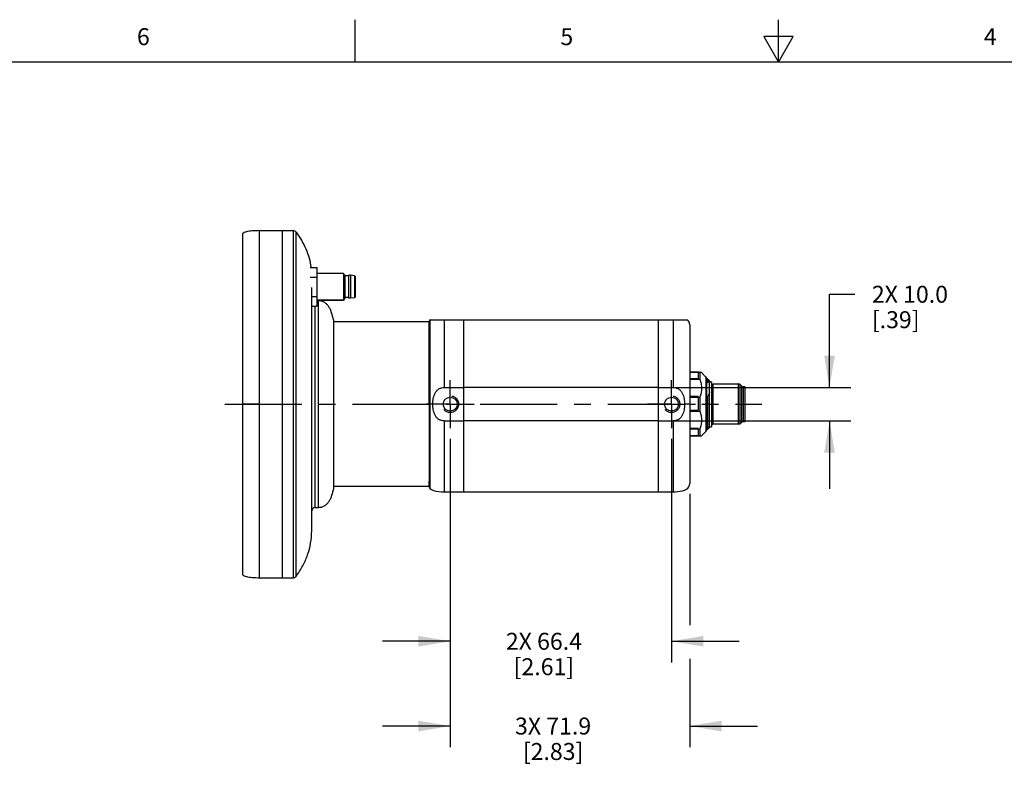
# Model space of a CAD drawing. Units: inches. Extents: x 0.7 to 21.3, y 0.5 to 16.
# Drawn here: x 6.5 to 12.3, y 11.6 to 16 of the extents above; entities that cross this region are included whole.
import ezdxf

# ---------------------------------------------------------------- set-up
doc = ezdxf.new("R2010")
doc.units = ezdxf.units.IN
doc.header["$LTSCALE"] = 1.21
doc.header["$MEASUREMENT"] = 0
doc.linetypes.add('CENTER', pattern=[0.6, 0.375, -0.075, 0.075, -0.075])
doc.linetypes.add('HIDDEN', pattern=[0.2, 0.1, -0.1])
doc.layers.get('0').update_dxf_attribs({"linetype": 'CONTINUOUS'})
for name, color, linetype in [('02___PRT_ALL_AXES', 7, 'CONTINUOUS'), ('AXIS', 7, 'CONTINUOUS'), ('DEFAULT_2', 7, 'HIDDEN'), ('SCHEME_DIMS', 7, 'CONTINUOUS')]:
    doc.layers.add(name, color=color, linetype=linetype)
doc.styles.add('TEXTSTYLE_2', font='txt', dxfattribs={"width": 0.8})
doc.dimstyles.new('DIMSTYLE_2', dxfattribs={"dimtxt": 0.1, "dimasz": 0.1875, "dimexe": 0.125, "dimexo": 0.0625, "dimgap": 0.1, "dimtad": 0, "dimtih": 1, "dimtoh": 1, "dimdec": 1, "dimlfac": 2, "dimzin": 4, "dimdsep": 46, "dimtxsty": 'STANDARD', "dimblk": '_FILLED', "dimblk1": '_FILLED', "dimblk2": '_FILLED', "dimcen": 0.09, "dimadec": 0, "dimazin": 0, "dimtp": 0.1, "dimtm": 0.1, "dimtfac": 1, "dimtdec": 1, "dimtofl": 0, "dimtmove": 0, "dimatfit": 3, "dimldrblk": '_FILLED', "dimfxl": 1, "dimtolj": 1, "dimtzin": 4, "dimarcsym": 0})

# ---------------------------------------------------------------- blocks, each defined once
blk = doc.blocks.new('_FILLED')
at = {"color": 0, "linetype": 'BYBLOCK'}
blk.add_solid([(0, 0), (-1, 0.167), (-1, -0.167)], dxfattribs=at)
blk = doc.blocks.new('*D3')
at = {"layer": 'SCHEME_DIMS', "color": 7, "linetype": 'CONTINUOUS'}
for p, q in [((9.0689, 13.5281), (9.0689, 11.7083)), ((10.4833, 13.203), (10.4833, 12.4287)), ((10.4833, 12.2294), (10.4833, 11.7083)), ((9.0689, 11.8333), (8.6689, 11.8333)), ((10.4833, 11.8333), (10.8833, 11.8333))]:
    blk.add_line(p, q, dxfattribs=at)
at = {"layer": 'SCHEME_DIMS', "color": 7, "linetype": 'CONTINUOUS', "xscale": 0.1875, "yscale": 0.1875, "zscale": 0.1875}
blk.add_blockref('_FILLED', (9.0689, 11.8333), dxfattribs=at)
at = {"layer": 'SCHEME_DIMS', "color": 7, "linetype": 'CONTINUOUS', "xscale": 0.1875, "yscale": 0.1875, "zscale": 0.1875, "rotation": 180}
blk.add_blockref('_FILLED', (10.4833, 11.8333), dxfattribs=at)
at = {"layer": 'SCHEME_DIMS', "color": 7, "linetype": 'CONTINUOUS', "insert": (9.6761, 11.8833), "char_height": 0.1, "width": 0.7, "attachment_point": 2, "line_spacing_factor": 0.9}
blk.add_mtext('3X 71.9\\P[2.83]', dxfattribs=at)
blk = doc.blocks.new('*D9')
at = {"layer": 'SCHEME_DIMS', "color": 7, "linetype": 'CONTINUOUS'}
for p, q in [((11.3081, 13.8304), (11.3081, 14.3804)), ((11.3081, 14.3804), (11.4581, 14.3804)), ((10.3588, 13.8304), (11.4331, 13.8304)), ((10.3588, 13.6335), (11.4331, 13.6335)), ((11.3081, 13.6335), (11.3081, 13.2335))]:
    blk.add_line(p, q, dxfattribs=at)
at = {"layer": 'SCHEME_DIMS', "color": 7, "linetype": 'CONTINUOUS', "xscale": 0.1875, "yscale": 0.1875, "zscale": 0.1875}
for p, rotation in [((11.3081, 13.8304), 270), ((11.3081, 13.6335), 90)]:
    blk.add_blockref('_FILLED', p, dxfattribs=dict(at, rotation=rotation))
at = {"layer": 'SCHEME_DIMS', "color": 7, "linetype": 'CONTINUOUS', "insert": (11.5581, 14.4304), "char_height": 0.1, "width": 0.7, "attachment_point": 1, "line_spacing_factor": 0.9}
blk.add_mtext('2X 10.0\\P[.39]', dxfattribs=at)
blk = doc.blocks.new('*D12')
at = {"layer": 'SCHEME_DIMS', "color": 7, "linetype": 'CONTINUOUS'}
for p, q in [((9.0689, 13.5281), (9.0689, 12.2083)), ((10.375, 13.5281), (10.375, 12.2083)), ((9.0689, 12.3333), (8.6689, 12.3333)), ((10.375, 12.3333), (10.775, 12.3333))]:
    blk.add_line(p, q, dxfattribs=at)
at = {"layer": 'SCHEME_DIMS', "color": 7, "linetype": 'CONTINUOUS', "xscale": 0.1875, "yscale": 0.1875, "zscale": 0.1875}
blk.add_blockref('_FILLED', (9.0689, 12.3333), dxfattribs=at)
at = {"layer": 'SCHEME_DIMS', "color": 7, "linetype": 'CONTINUOUS', "xscale": 0.1875, "yscale": 0.1875, "zscale": 0.1875, "rotation": 180}
blk.add_blockref('_FILLED', (10.375, 12.3333), dxfattribs=at)
at = {"layer": 'SCHEME_DIMS', "color": 7, "linetype": 'CONTINUOUS', "insert": (9.6219, 12.3833), "char_height": 0.1, "width": 0.7, "attachment_point": 2, "line_spacing_factor": 0.9}
blk.add_mtext('2X 66.4\\P[2.61]', dxfattribs=at)

msp = doc.modelspace()

# ---------------------------------------------------------------- linework, layer by layer
at = {"color": 7, "linetype": 'CONTINUOUS'}
for p, q in [((8.507, 15.75), (8.507, 16)), ((11.007, 15.75), (11.007, 16)), ((10.9204, 15.9), (11.007, 15.75)), ((11.0936, 15.9), (10.9204, 15.9)), ((11.007, 15.75), (11.0936, 15.9)), ((21.05, 15.75), (0.964, 15.75)), ((7.8421, 14.731), (7.8421, 12.7329)), ((7.9405, 14.7556), (7.9405, 12.7083)), ((8.1427, 12.7083), (8.1427, 14.7556)), ((8.1586, 12.7164), (8.1586, 14.7475)), ((8.4393, 14.5034), (8.2805, 14.5034)), ((8.4393, 14.5034), (8.4393, 14.3459)), ((8.4478, 14.4886), (8.4393, 14.5034)), ((8.4478, 14.3607), (8.4478, 14.4886)), ((8.4675, 14.4886), (8.4478, 14.4886)), ((8.4675, 14.4886), (8.4697, 14.4926)), ((8.4675, 14.4886), (8.4675, 14.3607)), ((8.4697, 14.3567), (8.4697, 14.4926)), ((8.4796, 14.4926), (8.4697, 14.4926)), ((8.4796, 14.4926), (8.4796, 14.3567)), ((8.5035, 14.4891), (8.4796, 14.4926)), ((8.5035, 14.4891), (8.5035, 14.3602)), ((8.5069, 14.4852), (8.5069, 14.3641)), ((8.4478, 14.3607), (8.4393, 14.3459)), ((8.4675, 14.3607), (8.4478, 14.3607)), ((8.4675, 14.3607), (8.4697, 14.3567)), ((8.5035, 14.3602), (8.4796, 14.3567)), ((8.4393, 14.3459), (8.2805, 14.3459)), ((8.4796, 14.3567), (8.4697, 14.3567)), ((8.9449, 14.2215), (8.9449, 13.2424)), ((8.9495, 14.23), (8.9483, 14.229)), ((8.9483, 14.229), (8.9483, 13.2349)), ((10.4833, 14.1995), (10.4833, 13.2644)), ((10.5325, 13.9207), (10.4833, 13.9207)), ((10.5522, 13.919), (10.4833, 13.919)), ((10.5325, 13.9207), (10.5325, 13.8825)), ((10.5423, 13.919), (10.542, 13.9193)), ((10.5423, 13.919), (10.5423, 13.8787)), ((10.5788, 13.8923), (10.5522, 13.919)), ((10.4833, 13.8825), (10.5325, 13.8825)), ((10.4833, 13.8787), (10.5423, 13.8787)), ((10.5788, 13.8923), (10.5788, 13.5716)), ((10.5817, 13.8854), (10.5817, 13.5785)), ((10.5882, 13.8816), (10.5817, 13.8816)), ((10.5817, 13.8748), (10.5882, 13.8748)), ((10.5817, 13.8648), (10.6112, 13.8648)), ((10.5817, 13.8603), (10.5882, 13.8603)), ((10.6014, 13.8684), (10.5882, 13.8816)), ((10.5882, 13.8748), (10.5882, 13.8816)), ((10.5882, 13.8748), (10.5882, 13.8603)), ((10.598, 13.8648), (10.598, 13.5991)), ((10.6014, 13.8684), (10.6014, 13.8648)), ((10.6112, 13.8648), (10.6112, 13.5991)), ((10.7679, 13.8501), (10.6211, 13.8501)), ((10.6211, 13.6138), (10.6211, 13.8501)), ((10.7778, 13.8501), (10.7679, 13.8501)), ((10.7679, 13.8501), (10.7679, 13.6138)), ((10.7884, 13.8394), (10.7778, 13.8501)), ((10.7778, 13.8501), (10.7778, 13.6138)), ((10.7884, 13.8394), (10.7884, 13.6245)), ((10.7982, 13.8353), (10.7884, 13.8353)), ((10.8081, 13.8353), (10.7982, 13.8353)), ((10.7982, 13.8353), (10.7982, 13.6286)), ((10.8081, 13.8353), (10.8081, 13.6286)), ((10.5325, 13.7779), (10.4833, 13.7779)), ((10.5325, 13.7779), (10.5325, 13.6974)), ((7.9405, 13.732), (7.8421, 13.732)), ((8.9661, 13.732), (8.9449, 13.732)), ((10.5423, 13.7722), (10.4833, 13.7722)), ((10.5423, 13.7722), (10.5423, 13.6917)), ((10.5817, 13.7765), (10.5882, 13.7765)), ((10.5882, 13.7433), (10.5817, 13.7433)), ((10.5882, 13.7765), (10.5882, 13.5823)), ((10.6112, 13.732), (10.6211, 13.732)), ((10.4833, 13.6974), (10.5325, 13.6974)), ((10.4833, 13.6917), (10.5423, 13.6917)), ((10.7679, 13.6138), (10.6211, 13.6138)), ((10.7778, 13.6138), (10.7679, 13.6138)), ((10.7884, 13.6245), (10.7778, 13.6138)), ((10.7982, 13.6286), (10.7884, 13.6286)), ((10.8081, 13.6286), (10.7982, 13.6286)), ((10.5325, 13.5892), (10.4833, 13.5892)), ((10.5423, 13.5852), (10.4833, 13.5852)), ((10.4833, 13.5469), (10.5325, 13.5469)), ((10.4833, 13.5449), (10.5522, 13.5449)), ((10.5325, 13.5892), (10.5325, 13.5469)), ((10.5423, 13.5449), (10.542, 13.5446)), ((10.5423, 13.5852), (10.5423, 13.5449)), ((10.5788, 13.5716), (10.5522, 13.5449)), ((10.5817, 13.5991), (10.6112, 13.5991)), ((10.5882, 13.5823), (10.5817, 13.5823)), ((10.6014, 13.5955), (10.5882, 13.5823)), ((10.6014, 13.5955), (10.6014, 13.5991)), ((10.5325, 13.5432), (10.4833, 13.5432))]:
    msp.add_line(p, q, dxfattribs=at)
for points in [[(7.9405, 14.7556), (7.9325, 14.7555), (7.9204, 14.7553), (7.9092, 14.7548), (7.899, 14.7542), (7.8896, 14.7533), (7.8808, 14.7522), (7.8728, 14.7508), (7.8653, 14.7491), (7.8585, 14.7469), (7.8523, 14.7442), (7.8471, 14.7408), (7.8434, 14.7362), (7.8421, 14.731)], [(10.4833, 14.1995), (10.4822, 14.2093), (10.4784, 14.2188), (10.4719, 14.2273), (10.4688, 14.23)], [(10.3848, 13.2152), (10.3977, 13.2154), (10.4128, 13.2164), (10.4269, 13.2181), (10.4401, 13.2208), (10.4521, 13.2246), (10.4629, 13.2299), (10.4719, 13.2366), (10.4784, 13.2451), (10.4822, 13.2546), (10.4833, 13.2644)], [(8.9483, 13.2349), (8.9574, 13.2287), (8.9703, 13.2232), (8.9848, 13.2193), (9.0007, 13.2169), (9.018, 13.2156), (9.0335, 13.2152)], [(7.8421, 12.7329), (7.8434, 12.7277), (7.8471, 12.7231), (7.8523, 12.7197), (7.8585, 12.717), (7.8653, 12.7149), (7.8728, 12.7131), (7.8808, 12.7118), (7.8896, 12.7106), (7.899, 12.7097), (7.9092, 12.7091), (7.9204, 12.7086), (7.9325, 12.7084), (7.9405, 12.7083)]]:
    msp.add_lwpolyline(points, dxfattribs=at)
for centre, radius, start, end in [((8.1427, 14.7359), 0.0197, 36.31518, 90), ((8.5029, 14.4852), 0.00394, 0, 81.79227), ((8.5029, 14.3641), 0.00394, 278.20773, 360), ((8.9547, 14.2215), 0.00984, 130.77385, 180), ((10.5718, 13.8854), 0.00984, 0, 44.99245), ((10.6211, 13.8599), 0.00984, 179.99867, 270), ((10.6211, 13.604), 0.00984, 90, 180.00133), ((10.5718, 13.5785), 0.00984, 315.00755, 360), ((8.9547, 13.2424), 0.00984, 180, 229.22615), ((8.2707, 13.102), 0.0197, 90, 180), ((8.1427, 12.728), 0.0197, 270, 323.68482)]:
    msp.add_arc(centre, radius, start, end, dxfattribs=at)
for points, knots in [([(10.5422, 13.919), (10.5421, 13.9191), (10.5418, 13.9193), (10.5412, 13.9195), (10.5403, 13.9197), (10.5387, 13.92), (10.536, 13.9203), (10.5338, 13.9206), (10.5325, 13.9207)], [0, 0, 0, 0, 0.040761, 0.105815, 0.19606, 0.311071, 0.612006, 1, 1, 1, 1]), ([(10.5423, 13.8787), (10.5454, 13.8701), (10.5504, 13.8526), (10.5531, 13.8255), (10.5504, 13.7983), (10.5454, 13.7808), (10.5423, 13.7722)], [0, 0, 0, 0, 0.25101, 0.5, 0.74899, 1, 1, 1, 1]), ([(10.5942, 13.8648), (10.5937, 13.8657), (10.5918, 13.8691), (10.5898, 13.8723), (10.5882, 13.8748)], [0, 0, 0, 0, 0.248071, 1, 1, 1, 1]), ([(10.5882, 13.7765), (10.5896, 13.7786), (10.5947, 13.7869), (10.599, 13.7957), (10.6014, 13.8026)], [0, 0, 0, 0, 0.255547, 1, 1, 1, 1]), ([(10.5423, 13.6917), (10.5454, 13.6831), (10.5504, 13.6656), (10.5531, 13.6384), (10.5504, 13.6113), (10.5454, 13.5938), (10.5423, 13.5852)], [0, 0, 0, 0, 0.25101, 0.5, 0.74899, 1, 1, 1, 1]), ([(10.5422, 13.5449), (10.5421, 13.5448), (10.5418, 13.5446), (10.5412, 13.5444), (10.5403, 13.5442), (10.5387, 13.5439), (10.536, 13.5436), (10.5338, 13.5433), (10.5325, 13.5432)], [0, 0, 0, 0, 0.040761, 0.105815, 0.19606, 0.311071, 0.612006, 1, 1, 1, 1])]:
    msp.add_open_spline(points, degree=3, knots=knots, dxfattribs=at)
at = {"layer": '02___PRT_ALL_AXES', "color": 7, "linetype": 'CONTINUOUS'}
for p, q in [((7.9405, 14.7556), (8.1427, 14.7556)), ((8.0787, 12.7083), (8.0787, 14.7556)), ((8.251, 12.9839), (8.251, 14.4199)), ((8.2707, 13.1217), (8.2707, 14.311)), ((8.2805, 14.3422), (8.2903, 14.3422)), ((8.2903, 13.1217), (8.2903, 14.3422)), ((8.3789, 14.229), (8.3789, 13.2349)), ((8.9449, 14.2172), (8.3789, 14.2172)), ((8.9449, 13.732), (8.9449, 14.2172)), ((8.9495, 14.23), (10.4688, 14.23)), ((9.0335, 14.23), (9.0335, 13.8304)), ((9.1476, 14.23), (9.1476, 13.2152)), ((10.2963, 14.23), (10.2963, 13.2152)), ((10.3848, 14.23), (10.3848, 13.8304)), ((9.0335, 13.8304), (9.1476, 13.8304)), ((10.2963, 13.8304), (9.1476, 13.8304)), ((10.2963, 13.8304), (10.3848, 13.8304)), ((10.4833, 13.732), (10.4522, 13.732)), ((9.0335, 13.6335), (9.0335, 13.2152)), ((9.0335, 13.6335), (9.1476, 13.6335)), ((10.2963, 13.6335), (9.1476, 13.6335)), ((10.2963, 13.6335), (10.3848, 13.6335)), ((10.3848, 13.6335), (10.3848, 13.2152)), ((8.9449, 13.2467), (8.9449, 13.2787)), ((8.9449, 13.2467), (8.3789, 13.2467)), ((9.0335, 13.2152), (10.3848, 13.2152)), ((8.2707, 13.1217), (8.2903, 13.1217)), ((7.9405, 12.7083), (8.1427, 12.7083))]:
    msp.add_line(p, q, dxfattribs=at)
at = {"layer": '02___PRT_ALL_AXES', "color": 7, "linetype": 'CENTER'}
for p, q in [((9.0689, 13.732), (9.0689, 13.8733)), ((10.375, 13.732), (10.375, 13.8733)), ((9.0689, 13.732), (8.9276, 13.732)), ((9.0689, 13.732), (9.0689, 13.5906)), ((9.0689, 13.732), (9.2102, 13.732)), ((10.375, 13.732), (10.2337, 13.732)), ((10.375, 13.732), (10.4522, 13.732)), ((10.375, 13.732), (10.375, 13.5906)), ((10.4833, 13.732), (10.5163, 13.732))]:
    msp.add_line(p, q, dxfattribs=at)
at = {"layer": '02___PRT_ALL_AXES', "color": 7, "linetype": 'CONTINUOUS'}
for centre in [(9.0689, 13.732), (10.375, 13.732)]:
    msp.add_circle(centre, 0.0413, dxfattribs=at)
for points, knots in [([(8.1586, 14.7475), (8.1814, 14.7165), (8.2206, 14.6502), (8.2418, 14.5757), (8.247, 14.5383)], [0, 0, 0, 0, 0.505158, 1, 1, 1, 1]), ([(8.3789, 14.229), (8.3764, 14.2433), (8.3716, 14.264), (8.3617, 14.2897), (8.3527, 14.3064), (8.3416, 14.3209), (8.3278, 14.3326), (8.3104, 14.3405), (8.2973, 14.3422), (8.2903, 14.3422)], [0, 0, 0, 0, 0.277356, 0.404798, 0.525049, 0.639542, 0.751547, 0.867778, 1, 1, 1, 1]), ([(8.9661, 13.732), (8.9661, 13.7431), (8.9674, 13.7599), (8.9727, 13.7817), (8.9789, 13.7973), (8.9882, 13.8114), (9.001, 13.8226), (9.0167, 13.8291), (9.0279, 13.8304), (9.0335, 13.8304)], [0, 0, 0, 0, 0.250057, 0.375204, 0.500309, 0.625302, 0.750171, 0.875033, 1, 1, 1, 1]), ([(10.3848, 13.8304), (10.3904, 13.8304), (10.4016, 13.8291), (10.4173, 13.8226), (10.4301, 13.8114), (10.4393, 13.7973), (10.4456, 13.7817), (10.4509, 13.7599), (10.4522, 13.7431), (10.4522, 13.732)], [0, 0, 0, 0, 0.124957, 0.249807, 0.374672, 0.499669, 0.624776, 0.749926, 1, 1, 1, 1]), ([(9.0335, 13.6335), (9.0279, 13.6335), (9.0167, 13.6348), (9.001, 13.6414), (8.9882, 13.6525), (8.9789, 13.6666), (8.9727, 13.6823), (8.9674, 13.704), (8.9661, 13.7208), (8.9661, 13.732)], [0, 0, 0, 0, 0.124988, 0.249861, 0.374781, 0.499819, 0.624923, 0.750038, 1, 1, 1, 1]), ([(10.4522, 13.732), (10.4522, 13.7208), (10.4509, 13.704), (10.4456, 13.6823), (10.4394, 13.6666), (10.4301, 13.6525), (10.4173, 13.6414), (10.4016, 13.6348), (10.3904, 13.6335), (10.3848, 13.6335)], [0, 0, 0, 0, 0.250075, 0.375225, 0.500331, 0.625328, 0.750193, 0.875042, 1, 1, 1, 1]), ([(8.3789, 13.2349), (8.3764, 13.2206), (8.3716, 13.1999), (8.3617, 13.1742), (8.3527, 13.1575), (8.3416, 13.143), (8.3278, 13.1313), (8.3104, 13.1234), (8.2973, 13.1217), (8.2903, 13.1217)], [0, 0, 0, 0, 0.277356, 0.404798, 0.525049, 0.639542, 0.751547, 0.867778, 1, 1, 1, 1]), ([(8.1586, 12.7164), (8.173, 12.736), (8.199, 12.7766), (8.2286, 12.8422), (8.2469, 12.9117), (8.251, 12.9597), (8.251, 12.9839)], [0, 0, 0, 0, 0.253795, 0.501005, 0.747354, 1, 1, 1, 1])]:
    msp.add_open_spline(points, degree=3, knots=knots, dxfattribs=at)
at = {"layer": 'AXIS', "color": 7, "linetype": 'CONTINUOUS'}
for p, q in [((8.2411, 14.5383), (8.2805, 14.5383)), ((8.2805, 14.5383), (8.2805, 14.311)), ((8.2411, 14.4815), (8.2805, 14.4815)), ((8.4393, 14.5034), (8.2805, 14.5034)), ((8.251, 14.3678), (8.2805, 14.3678)), ((8.251, 14.311), (8.2805, 14.311)), ((8.2805, 14.3459), (8.4393, 14.3459)), ((10.5817, 13.8816), (10.5882, 13.8816)), ((10.5817, 13.5823), (10.5882, 13.5823))]:
    msp.add_line(p, q, dxfattribs=at)
at = {"layer": 'AXIS', "color": 7, "linetype": 'CENTER'}
msp.add_line((7.7386, 13.732), (10.9081, 13.732), dxfattribs=at)
at = {"layer": 'DEFAULT_2', "color": 7, "linetype": 'HIDDEN'}
for centre in [(9.0689, 13.732), (10.375, 13.732)]:
    msp.add_circle(centre, 0.0492, dxfattribs=at)

# ---------------------------------------------------------------- texts
at = {"color": 7, "linetype": 'CONTINUOUS', "char_height": 0.1, "width": 0.08, "attachment_point": 2, "line_spacing_factor": 0.9, "style": 'TEXTSTYLE_2'}
for s, insert in [('6', (7.257, 15.95)), ('5', (9.757, 15.95)), ('4', (12.257, 15.95))]:
    msp.add_mtext(s, dxfattribs=dict(at, insert=insert))

# ---------------------------------------------------------------- dimensions: what is measured, and where the dimension line sits
at = {"layer": 'SCHEME_DIMS', "color": 7, "linetype": 'CONTINUOUS'}
for base, p1, p2, angle, text, picture, middle in [((11.3081, 13.6335), (10.2963, 13.8304), (10.2963, 13.6335), 270, '2X <>', '*D9', (11.9581, 14.3054)), ((9.0689, 11.8333), (10.4833, 13.2655), (9.0689, 13.5906), 180, '3X <>', '*D3', (9.7761, 11.7583))]:
    dim = msp.add_linear_dim(base=base, p1=p1, p2=p2, angle=angle, text=text, dimstyle='DIMSTYLE_2', dxfattribs=at)
    dim.commit()
    dim.dimension.update_dxf_attribs({"geometry": picture, "text_midpoint": middle, "dimtype": 160})
dim = msp.add_linear_dim(base=(10.375, 12.3333), p1=(9.0689, 13.5906), p2=(10.375, 13.5906), text='2X <>', dimstyle='DIMSTYLE_2', dxfattribs=at)
dim.commit()
dim.dimension.update_dxf_attribs({"geometry": '*D12', "text_midpoint": (9.7219, 12.2583), "dimtype": 160})

doc.saveas('drawing.dxf')
